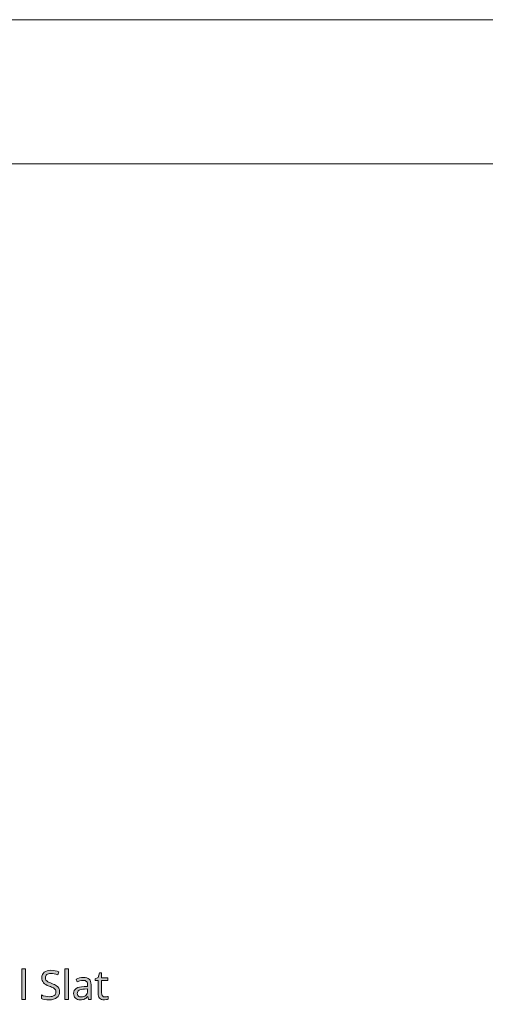
# Model space of a CAD drawing. Units: millimetres. Extents: x 0 to 420, y 0 to 297.
# Drawn here: x 319 to 351, y 229 to 297 of the extents above; entities that cross this region are included whole.
import ezdxf

# ---------------------------------------------------------------- set-up
doc = ezdxf.new("R2010")
doc.units = ezdxf.units.MM
doc.header["$MEASUREMENT"] = 0
doc.layers.add('Layer 1', color=7, linetype='Continuous', lineweight=0)

# ---------------------------------------------------------------- blocks, each defined once
blk = doc.blocks.new('Block_0')
at = {"layer": 'Layer 1', "true_color": 0x000000, "transparency": 33554687}
h = blk.add_hatch(color=18, dxfattribs=at)
h.dxf.hatch_style = 2
h.paths.add_polyline_path([(319.584, 229.058), (319.584, 231.178), (319.338, 231.178), (319.338, 229.058), (319.584, 229.058)])
h = blk.add_hatch(color=18, dxfattribs=at)
h.dxf.hatch_style = 2
h.paths.add_polyline_path([(321.946, 229.591), (321.942, 229.658), (321.933, 229.72), (321.917, 229.777), (321.894, 229.829), (321.828, 229.924), (321.733, 230.007), (321.672, 230.046), (321.596, 230.085), (321.506, 230.125), (321.402, 230.166), (321.315, 230.199), (321.241, 230.23), (321.18, 230.259), (321.13, 230.287), (321.056, 230.343), (321.004, 230.404), (320.976, 230.478), (320.966, 230.568), (320.973, 230.632), (320.991, 230.689), (321.022, 230.74), (321.066, 230.782), (321.121, 230.815), (321.186, 230.839), (321.26, 230.853), (321.343, 230.858), (321.456, 230.851), (321.573, 230.831), (321.695, 230.798), (321.821, 230.752), (321.898, 230.967), (321.77, 231.016), (321.636, 231.051), (321.495, 231.072), (321.349, 231.079), (321.213, 231.07), (321.09, 231.043), (320.982, 231.001), (320.887, 230.941), (320.811, 230.866), (320.756, 230.779), (320.724, 230.681), (320.713, 230.571), (320.72, 230.466), (320.741, 230.373), (320.779, 230.29), (320.831, 230.216), (320.901, 230.15), (320.99, 230.089), (321.098, 230.032), (321.227, 229.979), (321.318, 229.945), (321.396, 229.912), (321.463, 229.881), (321.517, 229.853), (321.6, 229.795), (321.654, 229.733), (321.684, 229.659), (321.695, 229.569), (321.688, 229.498), (321.666, 229.434), (321.631, 229.38), (321.582, 229.334), (321.518, 229.296), (321.44, 229.268), (321.35, 229.253), (321.246, 229.248), (321.11, 229.255), (320.964, 229.279), (320.819, 229.316), (320.687, 229.365), (320.687, 229.125), (320.794, 229.084), (320.921, 229.055), (321.067, 229.037), (321.235, 229.031), (321.393, 229.04), (321.533, 229.068), (321.655, 229.115), (321.758, 229.181), (321.84, 229.263), (321.898, 229.358), (321.934, 229.467), (321.946, 229.591)])
h = blk.add_hatch(color=18, dxfattribs=at)
h.dxf.hatch_style = 2
h.paths.add_polyline_path([(322.559, 229.058), (322.559, 231.178), (322.314, 231.178), (322.314, 229.058), (322.559, 229.058)])
h = blk.add_hatch(color=18, dxfattribs=at)
h.dxf.hatch_style = 2
h.paths.add_polyline_path([(325.098, 229.231), (325.045, 229.235), (324.999, 229.248), (324.96, 229.27), (324.925, 229.301), (324.898, 229.339), (324.879, 229.385), (324.868, 229.439), (324.864, 229.5), (324.864, 230.364), (325.296, 230.364), (325.296, 230.554), (324.864, 230.554), (324.864, 230.897), (324.718, 230.897), (324.62, 230.579), (324.406, 230.48), (324.406, 230.364), (324.617, 230.364), (324.617, 229.493), (324.624, 229.384), (324.645, 229.29), (324.679, 229.21), (324.726, 229.146), (324.788, 229.095), (324.864, 229.06), (324.953, 229.038), (325.056, 229.031), (325.2, 229.046), (325.263, 229.06), (325.307, 229.075), (325.307, 229.263), (325.266, 229.251), (325.21, 229.241), (325.15, 229.234), (325.098, 229.231)])
h = blk.add_hatch(color=18, dxfattribs=at)
h.dxf.hatch_style = 2
edge = h.paths.add_edge_path()
edge.add_spline(control_points=[(323.957, 229.058), (323.957, 229.058), (323.909, 229.271), (323.909, 229.271), (323.909, 229.271), (323.898, 229.271), (323.898, 229.271), (323.898, 229.271), (323.842, 229.206), (323.842, 229.206), (323.842, 229.206), (323.787, 229.153), (323.787, 229.153), (323.787, 229.153), (323.731, 229.111), (323.731, 229.111), (323.731, 229.111), (323.675, 229.08), (323.675, 229.08), (323.675, 229.08), (323.616, 229.058), (323.616, 229.058), (323.616, 229.058), (323.55, 229.043), (323.55, 229.043), (323.55, 229.043), (323.476, 229.034), (323.476, 229.034), (323.476, 229.034), (323.395, 229.031), (323.395, 229.031), (323.395, 229.031), (323.291, 229.038), (323.291, 229.038), (323.291, 229.038), (323.198, 229.06), (323.198, 229.06), (323.198, 229.06), (323.118, 229.096), (323.118, 229.096), (323.118, 229.096), (323.049, 229.147), (323.049, 229.147), (323.049, 229.147), (322.994, 229.21), (322.994, 229.21), (322.994, 229.21), (322.956, 229.286), (322.956, 229.286), (322.956, 229.286), (322.932, 229.374), (322.932, 229.374), (322.932, 229.374), (322.924, 229.474), (322.924, 229.474), (322.924, 229.474), (322.935, 229.58), (322.935, 229.58), (322.935, 229.58), (322.968, 229.674), (322.968, 229.674), (322.968, 229.674), (323.024, 229.754), (323.024, 229.754), (323.024, 229.754), (323.102, 229.82), (323.102, 229.82), (323.102, 229.82), (323.204, 229.873), (323.204, 229.873), (323.204, 229.873), (323.327, 229.912), (323.327, 229.912), (323.327, 229.912), (323.473, 229.939), (323.473, 229.939), (323.473, 229.939), (323.642, 229.951), (323.642, 229.951), (323.642, 229.951), (323.895, 229.96), (323.895, 229.96), (323.895, 229.96), (323.895, 230.049), (323.895, 230.049), (323.895, 230.049), (323.891, 230.128), (323.891, 230.128), (323.891, 230.128), (323.876, 230.196), (323.876, 230.196), (323.876, 230.196), (323.854, 230.253), (323.854, 230.253), (323.854, 230.253), (323.822, 230.299), (323.822, 230.299), (323.822, 230.299), (323.779, 230.335), (323.779, 230.335), (323.779, 230.335), (323.725, 230.361), (323.725, 230.361), (323.725, 230.361), (323.661, 230.376), (323.661, 230.376), (323.661, 230.376), (323.586, 230.381), (323.586, 230.381), (323.586, 230.381), (323.471, 230.373), (323.471, 230.373), (323.471, 230.373), (323.361, 230.346), (323.361, 230.346), (323.361, 230.346), (323.164, 230.267), (323.164, 230.267), (323.164, 230.267), (323.089, 230.451), (323.089, 230.451), (323.089, 230.451), (323.207, 230.504), (323.207, 230.504), (323.207, 230.504), (323.335, 230.545), (323.335, 230.545), (323.335, 230.545), (323.468, 230.57), (323.468, 230.57), (323.468, 230.57), (323.6, 230.579), (323.6, 230.579), (323.6, 230.579), (323.726, 230.571), (323.726, 230.571), (323.726, 230.571), (323.836, 230.549), (323.836, 230.549), (323.836, 230.549), (323.928, 230.511), (323.928, 230.511), (323.928, 230.511), (324.003, 230.459), (324.003, 230.459), (324.003, 230.459), (324.06, 230.39), (324.06, 230.39), (324.06, 230.39), (324.101, 230.303), (324.101, 230.303), (324.101, 230.303), (324.126, 230.199), (324.126, 230.199), (324.126, 230.199), (324.135, 230.077), (324.135, 230.077), (324.135, 230.077), (324.135, 229.058), (324.135, 229.058), (324.135, 229.058), (323.957, 229.058), (323.957, 229.058)], knot_values=[0, 0, 0, 0, 1, 1, 1, 2, 2, 2, 3, 3, 3, 4, 4, 4, 5, 5, 5, 6, 6, 6, 7, 7, 7, 8, 8, 8, 9, 9, 9, 10, 10, 10, 11, 11, 11, 12, 12, 12, 13, 13, 13, 14, 14, 14, 15, 15, 15, 16, 16, 16, 17, 17, 17, 18, 18, 18, 19, 19, 19, 20, 20, 20, 21, 21, 21, 22, 22, 22, 23, 23, 23, 24, 24, 24, 25, 25, 25, 26, 26, 26, 27, 27, 27, 28, 28, 28, 29, 29, 29, 30, 30, 30, 31, 31, 31, 32, 32, 32, 33, 33, 33, 34, 34, 34, 35, 35, 35, 36, 36, 36, 37, 37, 37, 38, 38, 38, 39, 39, 39, 40, 40, 40, 41, 41, 41, 42, 42, 42, 43, 43, 43, 44, 44, 44, 45, 45, 45, 46, 46, 46, 47, 47, 47, 48, 48, 48, 49, 49, 49, 50, 50, 50, 51, 51, 51, 52, 52, 52, 53, 53, 53, 54, 54, 54, 54], degree=3, periodic=0)
edge.add_line((323.957, 229.058), (323.957, 229.058))
edge = h.paths.add_edge_path()
edge.add_spline(control_points=[(323.451, 229.229), (323.451, 229.229), (323.548, 229.235), (323.548, 229.235), (323.548, 229.235), (323.634, 229.256), (323.634, 229.256), (323.634, 229.256), (323.71, 229.29), (323.71, 229.29), (323.71, 229.29), (323.774, 229.339), (323.774, 229.339), (323.774, 229.339), (323.825, 229.401), (323.825, 229.401), (323.825, 229.401), (323.863, 229.474), (323.863, 229.474), (323.863, 229.474), (323.885, 229.559), (323.885, 229.559), (323.885, 229.559), (323.893, 229.655), (323.893, 229.655), (323.893, 229.655), (323.893, 229.79), (323.893, 229.79), (323.893, 229.79), (323.672, 229.78), (323.672, 229.78), (323.672, 229.78), (323.552, 229.772), (323.552, 229.772), (323.552, 229.772), (323.449, 229.755), (323.449, 229.755), (323.449, 229.755), (323.364, 229.731), (323.364, 229.731), (323.364, 229.731), (323.296, 229.699), (323.296, 229.699), (323.296, 229.699), (323.244, 229.656), (323.244, 229.656), (323.244, 229.656), (323.207, 229.605), (323.207, 229.605), (323.207, 229.605), (323.186, 229.543), (323.186, 229.543), (323.186, 229.543), (323.179, 229.471), (323.179, 229.471), (323.179, 229.471), (323.183, 229.416), (323.183, 229.416), (323.183, 229.416), (323.196, 229.368), (323.196, 229.368), (323.196, 229.368), (323.218, 229.326), (323.218, 229.326), (323.218, 229.326), (323.25, 229.291), (323.25, 229.291), (323.25, 229.291), (323.289, 229.264), (323.289, 229.264), (323.289, 229.264), (323.335, 229.243), (323.335, 229.243), (323.335, 229.243), (323.389, 229.232), (323.389, 229.232), (323.389, 229.232), (323.451, 229.229), (323.451, 229.229)], knot_values=[0, 0, 0, 0, 1, 1, 1, 2, 2, 2, 3, 3, 3, 4, 4, 4, 5, 5, 5, 6, 6, 6, 7, 7, 7, 8, 8, 8, 9, 9, 9, 10, 10, 10, 11, 11, 11, 12, 12, 12, 13, 13, 13, 14, 14, 14, 15, 15, 15, 16, 16, 16, 17, 17, 17, 18, 18, 18, 19, 19, 19, 20, 20, 20, 21, 21, 21, 22, 22, 22, 23, 23, 23, 24, 24, 24, 25, 25, 25, 26, 26, 26, 26], degree=3, periodic=0)
edge.add_line((323.451, 229.229), (323.451, 229.229))
at = {"layer": 'Layer 1', "color": 18, "lineweight": 15, "true_color": 0x000000}
blk.add_line((10, 287.002), (409.989, 287.002), dxfattribs=at)
at = {"layer": 'Layer 1'}
blk.add_lwpolyline([(0, 0), (419.989, 0), (419.989, 297.011), (0, 297.011)], close=True, dxfattribs=at)
for points in [[(319.584, 229.058), (319.584, 231.178), (319.338, 231.178), (319.338, 229.058), (319.584, 229.058)], [(321.946, 229.591), (321.942, 229.658), (321.933, 229.72), (321.917, 229.777), (321.894, 229.829), (321.828, 229.924), (321.733, 230.007), (321.672, 230.046), (321.596, 230.085), (321.506, 230.125), (321.402, 230.166), (321.315, 230.199), (321.241, 230.23), (321.18, 230.259), (321.13, 230.287), (321.056, 230.343), (321.004, 230.404), (320.976, 230.478), (320.966, 230.568), (320.973, 230.632), (320.991, 230.689), (321.022, 230.74), (321.066, 230.782), (321.121, 230.815), (321.186, 230.839), (321.26, 230.853), (321.343, 230.858), (321.456, 230.851), (321.573, 230.831), (321.695, 230.798), (321.821, 230.752), (321.898, 230.967), (321.77, 231.016), (321.636, 231.051), (321.495, 231.072), (321.349, 231.079), (321.213, 231.07), (321.09, 231.043), (320.982, 231.001), (320.887, 230.941), (320.811, 230.866), (320.756, 230.779), (320.724, 230.681), (320.713, 230.571), (320.72, 230.466), (320.741, 230.373), (320.779, 230.29), (320.831, 230.216), (320.901, 230.15), (320.99, 230.089), (321.098, 230.032), (321.227, 229.979), (321.318, 229.945), (321.396, 229.912), (321.463, 229.881), (321.517, 229.853), (321.6, 229.795), (321.654, 229.733), (321.684, 229.659), (321.695, 229.569), (321.688, 229.498), (321.666, 229.434), (321.631, 229.38), (321.582, 229.334), (321.518, 229.296), (321.44, 229.268), (321.35, 229.253), (321.246, 229.248), (321.11, 229.255), (320.964, 229.279), (320.819, 229.316), (320.687, 229.365), (320.687, 229.125), (320.794, 229.084), (320.921, 229.055), (321.067, 229.037), (321.235, 229.031), (321.393, 229.04), (321.533, 229.068), (321.655, 229.115), (321.758, 229.181), (321.84, 229.263), (321.898, 229.358), (321.934, 229.467), (321.946, 229.591)], [(322.559, 229.058), (322.559, 231.178), (322.314, 231.178), (322.314, 229.058), (322.559, 229.058)], [(325.098, 229.231), (325.045, 229.235), (324.999, 229.248), (324.96, 229.27), (324.925, 229.301), (324.898, 229.339), (324.879, 229.385), (324.868, 229.439), (324.864, 229.5), (324.864, 230.364), (325.296, 230.364), (325.296, 230.554), (324.864, 230.554), (324.864, 230.897), (324.718, 230.897), (324.62, 230.579), (324.406, 230.48), (324.406, 230.364), (324.617, 230.364), (324.617, 229.493), (324.624, 229.384), (324.645, 229.29), (324.679, 229.21), (324.726, 229.146), (324.788, 229.095), (324.864, 229.06), (324.953, 229.038), (325.056, 229.031), (325.2, 229.046), (325.263, 229.06), (325.307, 229.075), (325.307, 229.263), (325.266, 229.251), (325.21, 229.241), (325.15, 229.234), (325.098, 229.231)]]:
    blk.add_lwpolyline(points, dxfattribs=at)
for points, knots in [([(323.957, 229.058), (323.957, 229.058), (323.909, 229.271), (323.909, 229.271), (323.909, 229.271), (323.898, 229.271), (323.898, 229.271), (323.898, 229.271), (323.842, 229.206), (323.842, 229.206), (323.842, 229.206), (323.787, 229.153), (323.787, 229.153), (323.787, 229.153), (323.731, 229.111), (323.731, 229.111), (323.731, 229.111), (323.675, 229.08), (323.675, 229.08), (323.675, 229.08), (323.616, 229.058), (323.616, 229.058), (323.616, 229.058), (323.55, 229.043), (323.55, 229.043), (323.55, 229.043), (323.476, 229.034), (323.476, 229.034), (323.476, 229.034), (323.395, 229.031), (323.395, 229.031), (323.395, 229.031), (323.291, 229.038), (323.291, 229.038), (323.291, 229.038), (323.198, 229.06), (323.198, 229.06), (323.198, 229.06), (323.118, 229.096), (323.118, 229.096), (323.118, 229.096), (323.049, 229.147), (323.049, 229.147), (323.049, 229.147), (322.994, 229.21), (322.994, 229.21), (322.994, 229.21), (322.956, 229.286), (322.956, 229.286), (322.956, 229.286), (322.932, 229.374), (322.932, 229.374), (322.932, 229.374), (322.924, 229.474), (322.924, 229.474), (322.924, 229.474), (322.935, 229.58), (322.935, 229.58), (322.935, 229.58), (322.968, 229.674), (322.968, 229.674), (322.968, 229.674), (323.024, 229.754), (323.024, 229.754), (323.024, 229.754), (323.102, 229.82), (323.102, 229.82), (323.102, 229.82), (323.204, 229.873), (323.204, 229.873), (323.204, 229.873), (323.327, 229.912), (323.327, 229.912), (323.327, 229.912), (323.473, 229.939), (323.473, 229.939), (323.473, 229.939), (323.642, 229.951), (323.642, 229.951), (323.642, 229.951), (323.895, 229.96), (323.895, 229.96), (323.895, 229.96), (323.895, 230.049), (323.895, 230.049), (323.895, 230.049), (323.891, 230.128), (323.891, 230.128), (323.891, 230.128), (323.876, 230.196), (323.876, 230.196), (323.876, 230.196), (323.854, 230.253), (323.854, 230.253), (323.854, 230.253), (323.822, 230.299), (323.822, 230.299), (323.822, 230.299), (323.779, 230.335), (323.779, 230.335), (323.779, 230.335), (323.725, 230.361), (323.725, 230.361), (323.725, 230.361), (323.661, 230.376), (323.661, 230.376), (323.661, 230.376), (323.586, 230.381), (323.586, 230.381), (323.586, 230.381), (323.471, 230.373), (323.471, 230.373), (323.471, 230.373), (323.361, 230.346), (323.361, 230.346), (323.361, 230.346), (323.164, 230.267), (323.164, 230.267), (323.164, 230.267), (323.089, 230.451), (323.089, 230.451), (323.089, 230.451), (323.207, 230.504), (323.207, 230.504), (323.207, 230.504), (323.335, 230.545), (323.335, 230.545), (323.335, 230.545), (323.468, 230.57), (323.468, 230.57), (323.468, 230.57), (323.6, 230.579), (323.6, 230.579), (323.6, 230.579), (323.726, 230.571), (323.726, 230.571), (323.726, 230.571), (323.836, 230.549), (323.836, 230.549), (323.836, 230.549), (323.928, 230.511), (323.928, 230.511), (323.928, 230.511), (324.003, 230.459), (324.003, 230.459), (324.003, 230.459), (324.06, 230.39), (324.06, 230.39), (324.06, 230.39), (324.101, 230.303), (324.101, 230.303), (324.101, 230.303), (324.126, 230.199), (324.126, 230.199), (324.126, 230.199), (324.135, 230.077), (324.135, 230.077), (324.135, 230.077), (324.135, 229.058), (324.135, 229.058), (324.135, 229.058), (323.957, 229.058), (323.957, 229.058)], [0, 0, 0, 0, 1, 1, 1, 2, 2, 2, 3, 3, 3, 4, 4, 4, 5, 5, 5, 6, 6, 6, 7, 7, 7, 8, 8, 8, 9, 9, 9, 10, 10, 10, 11, 11, 11, 12, 12, 12, 13, 13, 13, 14, 14, 14, 15, 15, 15, 16, 16, 16, 17, 17, 17, 18, 18, 18, 19, 19, 19, 20, 20, 20, 21, 21, 21, 22, 22, 22, 23, 23, 23, 24, 24, 24, 25, 25, 25, 26, 26, 26, 27, 27, 27, 28, 28, 28, 29, 29, 29, 30, 30, 30, 31, 31, 31, 32, 32, 32, 33, 33, 33, 34, 34, 34, 35, 35, 35, 36, 36, 36, 37, 37, 37, 38, 38, 38, 39, 39, 39, 40, 40, 40, 41, 41, 41, 42, 42, 42, 43, 43, 43, 44, 44, 44, 45, 45, 45, 46, 46, 46, 47, 47, 47, 48, 48, 48, 49, 49, 49, 50, 50, 50, 51, 51, 51, 52, 52, 52, 53, 53, 53, 54, 54, 54, 54]), ([(323.451, 229.229), (323.451, 229.229), (323.548, 229.235), (323.548, 229.235), (323.548, 229.235), (323.634, 229.256), (323.634, 229.256), (323.634, 229.256), (323.71, 229.29), (323.71, 229.29), (323.71, 229.29), (323.774, 229.339), (323.774, 229.339), (323.774, 229.339), (323.825, 229.401), (323.825, 229.401), (323.825, 229.401), (323.863, 229.474), (323.863, 229.474), (323.863, 229.474), (323.885, 229.559), (323.885, 229.559), (323.885, 229.559), (323.893, 229.655), (323.893, 229.655), (323.893, 229.655), (323.893, 229.79), (323.893, 229.79), (323.893, 229.79), (323.672, 229.78), (323.672, 229.78), (323.672, 229.78), (323.552, 229.772), (323.552, 229.772), (323.552, 229.772), (323.449, 229.755), (323.449, 229.755), (323.449, 229.755), (323.364, 229.731), (323.364, 229.731), (323.364, 229.731), (323.296, 229.699), (323.296, 229.699), (323.296, 229.699), (323.244, 229.656), (323.244, 229.656), (323.244, 229.656), (323.207, 229.605), (323.207, 229.605), (323.207, 229.605), (323.186, 229.543), (323.186, 229.543), (323.186, 229.543), (323.179, 229.471), (323.179, 229.471), (323.179, 229.471), (323.183, 229.416), (323.183, 229.416), (323.183, 229.416), (323.196, 229.368), (323.196, 229.368), (323.196, 229.368), (323.218, 229.326), (323.218, 229.326), (323.218, 229.326), (323.25, 229.291), (323.25, 229.291), (323.25, 229.291), (323.289, 229.264), (323.289, 229.264), (323.289, 229.264), (323.335, 229.243), (323.335, 229.243), (323.335, 229.243), (323.389, 229.232), (323.389, 229.232), (323.389, 229.232), (323.451, 229.229), (323.451, 229.229)], [0, 0, 0, 0, 1, 1, 1, 2, 2, 2, 3, 3, 3, 4, 4, 4, 5, 5, 5, 6, 6, 6, 7, 7, 7, 8, 8, 8, 9, 9, 9, 10, 10, 10, 11, 11, 11, 12, 12, 12, 13, 13, 13, 14, 14, 14, 15, 15, 15, 16, 16, 16, 17, 17, 17, 18, 18, 18, 19, 19, 19, 20, 20, 20, 21, 21, 21, 22, 22, 22, 23, 23, 23, 24, 24, 24, 25, 25, 25, 26, 26, 26, 26])]:
    blk.add_open_spline(points, degree=3, knots=knots, dxfattribs=at)

msp = doc.modelspace()

# ---------------------------------------------------------------- block references
at = {"layer": 'Layer 1'}
msp.add_blockref('Block_0', (0, 0), dxfattribs=at)

doc.saveas('drawing.dxf')
